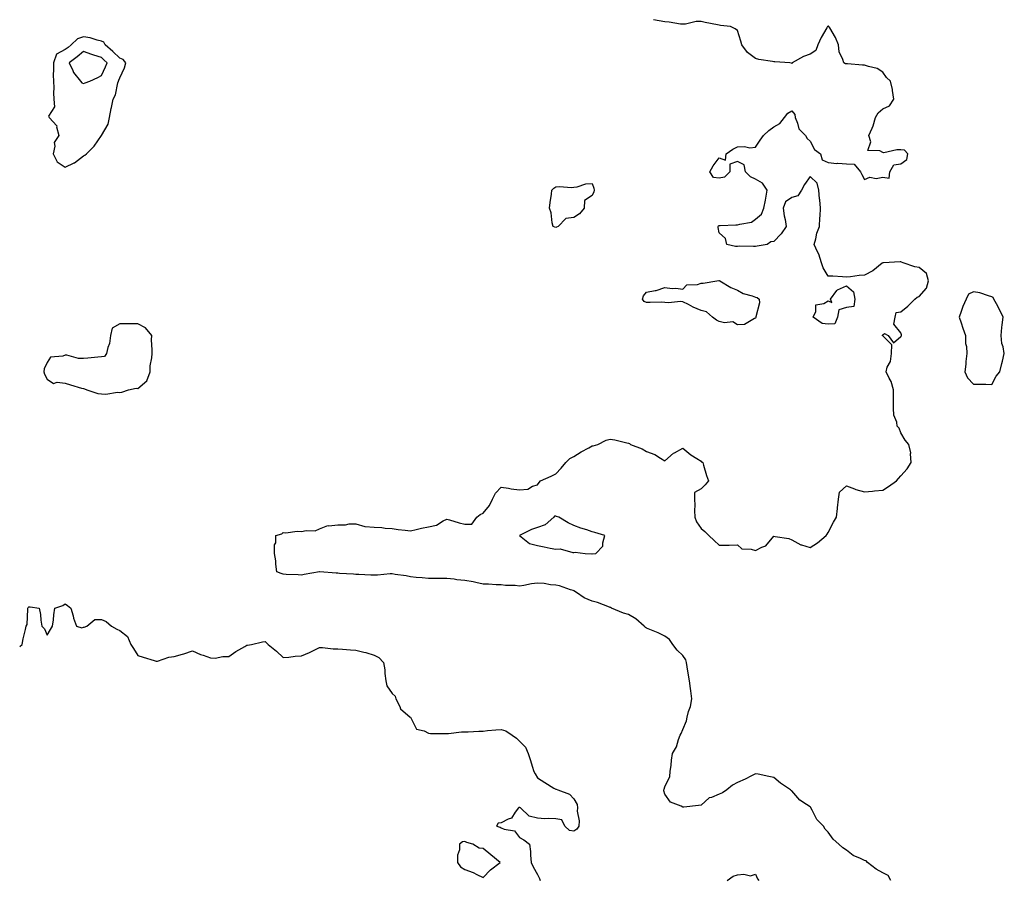
# Model space of a CAD drawing. Units: inches. Extents: x 939443 to 942083, y 7268858 to 7271498.
# Drawn here: x 939443 to 939985, y 7270043 to 7270516 of the extents above; entities that cross this region are included whole.
import ezdxf

# ---------------------------------------------------------------- set-up
doc = ezdxf.new("R2010")
doc.units = ezdxf.units.IN
doc.header["$MEASUREMENT"] = 0
doc.layers.add('Contour_93947268', color=7, linetype='Continuous', true_color=0x92272f)

msp = doc.modelspace()

# ---------------------------------------------------------------- linework, layer by layer
at = {"layer": 'Contour_93947268'}
for points in [[(939922.58, 7270041.92, 3212), (939920.96, 7270044.83, 3212), (939918.05, 7270046.31, 3212), (939914.39, 7270048.26, 3212), (939909.64, 7270051.92, 3212), (939908.89, 7270052.76, 3212), (939908.05, 7270053.06, 3212), (939905.78, 7270054.19, 3212), (939901.81, 7270055.68, 3212), (939898.05, 7270058.7, 3212), (939896.11, 7270059.98, 3212), (939893.94, 7270061.92, 3212), (939890.79, 7270064.66, 3212), (939888.05, 7270068.65, 3212), (939886.43, 7270070.3, 3212), (939885.47, 7270071.92, 3212), (939881.73, 7270075.6, 3212), (939879.25, 7270080.72, 3212), (939878.54, 7270081.92, 3212), (939878.37, 7270082.24, 3212), (939878.05, 7270082.5, 3212), (939876.15, 7270083.82, 3212), (939872.32, 7270086.19, 3212), (939868.05, 7270091.31, 3212), (939867.66, 7270091.53, 3212), (939867.33, 7270091.92, 3212), (939861.77, 7270095.64, 3212), (939858.05, 7270098.75, 3212), (939855.31, 7270099.18, 3212), (939849.46, 7270100.51, 3212), (939848.05, 7270100.77, 3212), (939845.72, 7270099.59, 3212), (939842.27, 7270097.7, 3212), (939838.05, 7270095.9, 3212), (939835.42, 7270094.55, 3212), (939832.17, 7270091.92, 3212), (939829.75, 7270090.22, 3212), (939828.05, 7270089.53, 3212), (939823.87, 7270087.74, 3212), (939822.53, 7270087.44, 3212), (939818.05, 7270083.44, 3212), (939816.63, 7270083.34, 3212), (939808.55, 7270082.42, 3212), (939808.05, 7270082.38, 3212), (939807.02, 7270082.95, 3212), (939801.23, 7270085.1, 3212), (939798.05, 7270089.47, 3212), (939797.49, 7270091.36, 3212), (939797.62, 7270091.92, 3212), (939797.65, 7270092.32, 3212), (939798.05, 7270093.46, 3212), (939800.8, 7270099.17, 3212), (939801.05, 7270101.92, 3212), (939801.56, 7270105.43, 3212), (939801.77, 7270108.2, 3212), (939802.41, 7270111.92, 3212), (939804.49, 7270115.48, 3212), (939805.67, 7270119.54, 3212), (939806.62, 7270121.92, 3212), (939807.04, 7270122.93, 3212), (939808.05, 7270125.15, 3212), (939810.07, 7270129.9, 3212), (939810.36, 7270131.92, 3212), (939811.2, 7270135.07, 3212), (939812.26, 7270137.71, 3212), (939813.02, 7270141.92, 3212), (939812.48, 7270146.35, 3212), (939812.27, 7270147.7, 3212), (939811.72, 7270151.92, 3212), (939811.08, 7270154.95, 3212), (939810.43, 7270159.54, 3212), (939809.98, 7270161.92, 3212), (939809.6, 7270163.47, 3212), (939808.05, 7270165.86, 3212), (939804.96, 7270168.83, 3212), (939802.59, 7270171.92, 3212), (939800.73, 7270174.6, 3212), (939798.05, 7270176.48, 3212), (939794.46, 7270178.33, 3212), (939789.79, 7270180.18, 3212), (939788.05, 7270180.94, 3212), (939787.4, 7270181.27, 3212), (939786.73, 7270181.92, 3212), (939782.16, 7270186.03, 3212), (939778.05, 7270188.29, 3212), (939775.27, 7270189.14, 3212), (939768.67, 7270191.92, 3212), (939768.27, 7270192.14, 3212), (939768.05, 7270192.21, 3212), (939767.62, 7270192.35, 3212), (939761.03, 7270194.9, 3212), (939758.05, 7270195.72, 3212), (939753.62, 7270197.49, 3212), (939749.55, 7270200.42, 3212), (939748.05, 7270201.37, 3212), (939747.65, 7270201.52, 3212), (939746.11, 7270201.92, 3212), (939740.2, 7270204.07, 3212), (939738.05, 7270204.57, 3212), (939735.25, 7270204.72, 3212), (939731.62, 7270205.49, 3212), (939728.05, 7270205.62, 3212), (939724.8, 7270205.17, 3212), (939720.54, 7270204.41, 3212), (939718.05, 7270204.05, 3212), (939715.64, 7270204.33, 3212), (939710.37, 7270204.24, 3212), (939708.05, 7270204.62, 3212), (939705.23, 7270204.74, 3212), (939701.12, 7270204.99, 3212), (939698.05, 7270205.12, 3212), (939693.99, 7270205.98, 3212), (939692.52, 7270206.39, 3212), (939688.05, 7270207.17, 3212), (939683.66, 7270207.53, 3212), (939682.22, 7270207.75, 3212), (939678.05, 7270208.12, 3212), (939674.3, 7270208.17, 3212), (939671.88, 7270208.09, 3212), (939668.05, 7270208.13, 3212), (939664.6, 7270208.47, 3212), (939661.24, 7270208.73, 3212), (939658.05, 7270209.04, 3212), (939655.78, 7270209.65, 3212), (939649.59, 7270210.38, 3212), (939648.05, 7270210.71, 3212), (939646.86, 7270210.73, 3212), (939639.92, 7270210.05, 3212), (939638.05, 7270210.06, 3212), (939636.2, 7270210.07, 3212), (939629.6, 7270210.37, 3212), (939628.05, 7270210.37, 3212), (939626.66, 7270210.53, 3212), (939619.03, 7270210.94, 3212), (939618.05, 7270211.04, 3212), (939617.18, 7270211.05, 3212), (939608.12, 7270211.85, 3212), (939608.05, 7270211.85, 3212), (939607.96, 7270211.82, 3212), (939599.52, 7270210.46, 3212), (939598.05, 7270209.98, 3212), (939596.35, 7270210.21, 3212), (939589.63, 7270210.34, 3212), (939588.05, 7270210.51, 3212), (939587.01, 7270210.88, 3212), (939584.51, 7270211.92, 3212), (939583.97, 7270216, 3212), (939584.06, 7270217.94, 3212), (939583.29, 7270221.92, 3212), (939583.32, 7270226.65, 3212), (939583.92, 7270227.79, 3212), (939584.05, 7270231.92, 3212), (939587.22, 7270232.75, 3212), (939588.05, 7270233.51, 3212), (939589.47, 7270233.34, 3212), (939595.81, 7270234.17, 3212), (939598.05, 7270233.99, 3212), (939600.72, 7270234.6, 3212), (939605.57, 7270234.4, 3212), (939608.05, 7270235.5, 3212), (939612.66, 7270237.3, 3212), (939613.22, 7270237.09, 3212), (939618.05, 7270237.63, 3212), (939622.29, 7270237.68, 3212), (939624.3, 7270238.18, 3212), (939628.05, 7270238.2, 3212), (939632.97, 7270236.84, 3212), (939633.09, 7270236.88, 3212), (939638.05, 7270236.36, 3212), (939642.39, 7270236.26, 3212), (939644.12, 7270235.85, 3212), (939648.05, 7270235.69, 3212), (939651.3, 7270235.17, 3212), (939655.14, 7270234.83, 3212), (939658.05, 7270234.42, 3212), (939661.19, 7270235.06, 3212), (939664.09, 7270235.88, 3212), (939668.05, 7270236.55, 3212), (939672.42, 7270237.55, 3212), (939676.01, 7270239.88, 3212), (939678.05, 7270240.83, 3212), (939679.52, 7270240.45, 3212), (939684.88, 7270238.75, 3212), (939688.05, 7270238.05, 3212), (939691.93, 7270238.04, 3212), (939694.63, 7270241.92, 3212), (939696.53, 7270243.44, 3212), (939698.05, 7270244.07, 3212), (939701.62, 7270248.35, 3212), (939703.17, 7270251.92, 3212), (939704.87, 7270255.1, 3212), (939708.05, 7270258.44, 3212), (939712.08, 7270257.89, 3212), (939713.6, 7270257.47, 3212), (939718.05, 7270257.03, 3212), (939722.61, 7270257.36, 3212), (939725.18, 7270259.05, 3212), (939728.05, 7270259.76, 3212), (939728.88, 7270261.09, 3212), (939729.7, 7270261.92, 3212), (939735.53, 7270264.44, 3212), (939738.05, 7270265.8, 3212), (939741, 7270268.97, 3212), (939743.55, 7270271.92, 3212), (939745.85, 7270274.12, 3212), (939748.05, 7270275.29, 3212), (939752.06, 7270277.91, 3212), (939756.18, 7270280.05, 3212), (939758.05, 7270281.09, 3212), (939758.7, 7270281.27, 3212), (939761.28, 7270281.92, 3212), (939765.73, 7270284.24, 3212), (939768.05, 7270284.93, 3212), (939770.54, 7270284.41, 3212), (939777.22, 7270282.75, 3212), (939778.05, 7270282.56, 3212), (939778.63, 7270282.5, 3212), (939779.24, 7270281.92, 3212), (939785.59, 7270279.46, 3212), (939788.05, 7270278.08, 3212), (939792.59, 7270276.46, 3212), (939795.65, 7270274.32, 3212), (939798.05, 7270272.89, 3212), (939802.9, 7270277.07, 3212), (939803.43, 7270277.3, 3212), (939808.05, 7270279.87, 3212), (939812.41, 7270276.28, 3212), (939815.69, 7270274.28, 3212), (939818.05, 7270272.75, 3212), (939818.41, 7270272.28, 3212), (939818.94, 7270271.92, 3212), (939819.39, 7270270.58, 3212), (939821.04, 7270264.91, 3212), (939822.16, 7270261.92, 3212), (939820.27, 7270259.7, 3212), (939818.05, 7270257.58, 3212), (939814.51, 7270255.46, 3212), (939814.46, 7270251.92, 3212), (939814.58, 7270248.45, 3212), (939814.44, 7270245.53, 3212), (939814.54, 7270241.92, 3212), (939815.52, 7270239.39, 3212), (939818.05, 7270235.63, 3212), (939820.19, 7270234.06, 3212), (939822.4, 7270231.92, 3212), (939825.25, 7270229.12, 3212), (939828.05, 7270226.57, 3212), (939832.74, 7270226.61, 3212), (939833.42, 7270226.55, 3212), (939838.05, 7270226.62, 3212), (939840.55, 7270224.42, 3212), (939845.6, 7270224.37, 3212), (939848.05, 7270223.58, 3212), (939851.58, 7270225.45, 3212), (939853.77, 7270226.2, 3212), (939858.05, 7270231.43, 3212), (939858.74, 7270231.23, 3212), (939866.37, 7270230.24, 3212), (939868.05, 7270229.41, 3212), (939872.89, 7270226.76, 3212), (939873.25, 7270226.72, 3212), (939878.05, 7270225.2, 3212), (939882.09, 7270227.88, 3212), (939886.96, 7270231.92, 3212), (939887.43, 7270232.54, 3212), (939888.05, 7270233.46, 3212), (939890.87, 7270239.1, 3212), (939892.65, 7270241.92, 3212), (939893.2, 7270246.77, 3212), (939893.22, 7270247.09, 3212), (939893.7, 7270251.92, 3212), (939894.32, 7270255.65, 3212), (939898.05, 7270259.15, 3212), (939902.42, 7270257.55, 3212), (939903.27, 7270257.14, 3212), (939908.05, 7270255.91, 3212), (939912.39, 7270256.26, 3212), (939913.47, 7270256.5, 3212), (939918.05, 7270256.77, 3212), (939921.23, 7270258.74, 3212), (939925.69, 7270261.92, 3212), (939926.78, 7270263.19, 3212), (939928.05, 7270264.59, 3212), (939931.42, 7270268.55, 3212), (939933.77, 7270271.92, 3212), (939933.28, 7270276.69, 3212), (939933.42, 7270277.29, 3212), (939932.46, 7270281.92, 3212), (939930.34, 7270284.21, 3212), (939928.05, 7270288.36, 3212), (939927.08, 7270290.95, 3212), (939925.98, 7270291.92, 3212), (939925.72, 7270294.25, 3212), (939924.18, 7270298.05, 3212), (939923.98, 7270301.92, 3212), (939923.89, 7270306.08, 3212), (939924, 7270307.87, 3212), (939923.9, 7270311.92, 3212), (939922.7, 7270316.57, 3212), (939921.52, 7270318.45, 3212), (939919.89, 7270321.92, 3212), (939920.51, 7270324.38, 3212), (939922.38, 7270327.59, 3212), (939922.81, 7270331.92, 3212), (939922.97, 7270336.84, 3212), (939918.05, 7270341.64, 3212), (939917.83, 7270341.7, 3212), (939917.88, 7270341.92, 3212), (939917.82, 7270342.15, 3212), (939918.05, 7270342.25, 3212), (939919.04, 7270342.91, 3212), (939920.94, 7270341.92, 3212), (939923.95, 7270337.82, 3212), (939928.05, 7270341.3, 3212), (939928.3, 7270341.67, 3212), (939928.39, 7270341.92, 3212), (939928.41, 7270342.28, 3212), (939928.05, 7270343.43, 3212), (939924.18, 7270348.05, 3212), (939924.8, 7270351.92, 3212), (939925.5, 7270354.47, 3212), (939928.05, 7270354.95, 3212), (939931.93, 7270358.04, 3212), (939935.72, 7270361.92, 3212), (939936.92, 7270363.05, 3212), (939938.05, 7270363.38, 3212), (939942.08, 7270367.89, 3212), (939943.21, 7270371.92, 3212), (939942.13, 7270376, 3212), (939938.05, 7270379.25, 3212), (939935.72, 7270379.59, 3212), (939929.35, 7270381.92, 3212), (939928.43, 7270382.3, 3212), (939928.05, 7270382.37, 3212), (939927.56, 7270382.41, 3212), (939918.53, 7270381.92, 3212), (939918.09, 7270381.88, 3212), (939918.05, 7270381.86, 3212), (939917.81, 7270381.68, 3212), (939912.55, 7270377.42, 3212), (939908.05, 7270375.17, 3212), (939905.08, 7270374.89, 3212), (939900.34, 7270374.21, 3212), (939898.05, 7270373.99, 3212), (939895.86, 7270374.11, 3212), (939890.59, 7270374.46, 3212), (939888.05, 7270374.59, 3212), (939885.24, 7270379.11, 3212), (939884.27, 7270381.92, 3212), (939882.78, 7270386.65, 3212), (939882.11, 7270387.86, 3212), (939880.29, 7270391.92, 3212), (939881.21, 7270395.08, 3212), (939881.83, 7270398.14, 3212), (939883.25, 7270401.92, 3212), (939883.35, 7270406.62, 3212), (939883.65, 7270407.52, 3212), (939883.86, 7270411.92, 3212), (939883.36, 7270416.61, 3212), (939883.27, 7270417.14, 3212), (939882.86, 7270421.92, 3212), (939881.89, 7270425.76, 3212), (939878.05, 7270429.44, 3212), (939875.06, 7270424.91, 3212), (939873.32, 7270421.92, 3212), (939871.25, 7270418.72, 3212), (939868.05, 7270417.81, 3212), (939864.54, 7270415.43, 3212), (939863.29, 7270411.92, 3212), (939863.85, 7270407.72, 3212), (939864.33, 7270405.64, 3212), (939864.93, 7270401.92, 3212), (939862.11, 7270397.86, 3212), (939858.05, 7270393.53, 3212), (939856.47, 7270393.5, 3212), (939854.36, 7270391.92, 3212), (939848.91, 7270391.06, 3212), (939848.05, 7270390.88, 3212), (939846.97, 7270390.84, 3212), (939838.99, 7270390.98, 3212), (939838.05, 7270390.93, 3212), (939837.01, 7270390.88, 3212), (939832.3, 7270391.92, 3212), (939831.46, 7270395.33, 3212), (939828.05, 7270398.38, 3212), (939827.45, 7270401.32, 3212), (939827.42, 7270401.92, 3212), (939827.65, 7270402.32, 3212), (939828.05, 7270402.46, 3212), (939828.56, 7270402.43, 3212), (939837.19, 7270402.78, 3212), (939838.05, 7270402.73, 3212), (939839.34, 7270403.21, 3212), (939845.72, 7270404.25, 3212), (939848.05, 7270405.93, 3212), (939851.3, 7270408.67, 3212), (939852.65, 7270411.92, 3212), (939853.54, 7270416.43, 3212), (939853.64, 7270417.51, 3212), (939854.35, 7270421.92, 3212), (939851.86, 7270425.73, 3212), (939848.05, 7270427.93, 3212), (939845.24, 7270429.11, 3212), (939842.55, 7270431.92, 3212), (939841.85, 7270435.72, 3212), (939838.05, 7270437.71, 3212), (939833.82, 7270436.15, 3212), (939833.96, 7270431.92, 3212), (939830.88, 7270429.09, 3212), (939828.05, 7270428.41, 3212), (939824.94, 7270428.81, 3212), (939822.86, 7270431.92, 3212), (939824.71, 7270435.26, 3212), (939828.05, 7270439.62, 3212), (939831.57, 7270438.4, 3212), (939831.78, 7270441.92, 3212), (939835.58, 7270444.39, 3212), (939838.05, 7270445.66, 3212), (939842.02, 7270445.89, 3212), (939844.86, 7270445.11, 3212), (939848.05, 7270445.53, 3212), (939850.61, 7270449.36, 3212), (939852.41, 7270451.92, 3212), (939855.33, 7270454.64, 3212), (939858.05, 7270456.76, 3212), (939861.45, 7270458.52, 3212), (939863.99, 7270461.92, 3212), (939865.76, 7270464.21, 3212), (939868.05, 7270465.46, 3212), (939869.7, 7270463.57, 3212), (939869.82, 7270461.92, 3212), (939871.16, 7270458.81, 3212), (939871.8, 7270455.67, 3212), (939875.5, 7270451.92, 3212), (939876.41, 7270450.28, 3212), (939878.05, 7270448.85, 3212), (939880.41, 7270444.28, 3212), (939883.87, 7270441.92, 3212), (939884.67, 7270438.54, 3212), (939888.05, 7270437.13, 3212), (939892.69, 7270436.56, 3212), (939893.32, 7270436.65, 3212), (939898.05, 7270436.3, 3212), (939902.26, 7270436.13, 3212), (939905.87, 7270431.92, 3212), (939906.57, 7270430.44, 3212), (939908.05, 7270427.8, 3212), (939911, 7270428.97, 3212), (939914.48, 7270428.35, 3212), (939918.05, 7270428.94, 3212), (939921.59, 7270428.38, 3212), (939922.01, 7270431.92, 3212), (939924.13, 7270435.84, 3212), (939928.05, 7270436.32, 3212), (939931.3, 7270438.67, 3212), (939931.84, 7270441.92, 3212), (939930.06, 7270443.93, 3212), (939928.05, 7270444.05, 3212), (939925.85, 7270444.12, 3212), (939918.6, 7270442.47, 3212), (939918.05, 7270442.5, 3212), (939916.51, 7270443.46, 3212), (939909.9, 7270443.77, 3212), (939911.54, 7270448.43, 3212), (939910.44, 7270451.92, 3212), (939912.13, 7270456, 3212), (939912.77, 7270457.2, 3212), (939914.07, 7270461.92, 3212), (939915.6, 7270464.37, 3212), (939918.05, 7270466.57, 3212), (939921.79, 7270468.18, 3212), (939924.13, 7270471.92, 3212), (939923.35, 7270476.62, 3212), (939923.33, 7270477.2, 3212), (939922.27, 7270481.92, 3212), (939920.07, 7270483.94, 3212), (939918.05, 7270486.78, 3212), (939915, 7270488.87, 3212), (939910.15, 7270489.82, 3212), (939908.05, 7270490.62, 3212), (939906.81, 7270490.68, 3212), (939898.65, 7270491.32, 3212), (939898.05, 7270491.35, 3212), (939897.51, 7270491.38, 3212), (939896.59, 7270491.92, 3212), (939896.14, 7270493.83, 3212), (939894.14, 7270498.01, 3212), (939893.68, 7270501.92, 3212), (939892.01, 7270505.88, 3212), (939888.83, 7270511.14, 3212), (939888.4, 7270511.92, 3212), (939888.16, 7270512.03, 3212), (939888.05, 7270512.1, 3212), (939887.92, 7270512.05, 3212), (939887.72, 7270511.92, 3212), (939887.32, 7270511.19, 3212), (939884.13, 7270505.84, 3212), (939882.38, 7270501.92, 3212), (939881.23, 7270498.74, 3212), (939878.05, 7270496.78, 3212), (939874.51, 7270495.46, 3212), (939868.24, 7270491.92, 3212), (939868.26, 7270491.71, 3212), (939868.05, 7270491.64, 3212), (939867.87, 7270491.74, 3212), (939866.84, 7270491.92, 3212), (939858.67, 7270492.55, 3212), (939858.05, 7270492.46, 3212), (939857.36, 7270492.61, 3212), (939849.87, 7270493.74, 3212), (939848.05, 7270494.23, 3212), (939843.67, 7270497.55, 3212), (939840.57, 7270501.92, 3212), (939839.92, 7270503.79, 3212), (939838.05, 7270509.63, 3212), (939836.84, 7270510.71, 3212), (939834.18, 7270511.92, 3212), (939828.66, 7270512.53, 3212), (939828.05, 7270512.61, 3212), (939827.17, 7270512.8, 3212), (939820.33, 7270514.2, 3212), (939818.05, 7270514.7, 3212), (939815.35, 7270514.62, 3212), (939809.39, 7270513.26, 3212), (939808.05, 7270513.19, 3212), (939806.7, 7270513.27, 3212), (939800.4, 7270514.27, 3212), (939798.05, 7270514.41, 3212), (939794.94, 7270515.03, 3212), (939791.79, 7270515.66, 3212)], [(939443, 7270170.83, 3213), (939444.45, 7270171.92, 3213), (939444.99, 7270174.98, 3213), (939446.26, 7270180.13, 3213), (939446.62, 7270181.92, 3213), (939447.03, 7270182.94, 3213), (939447.39, 7270191.26, 3213), (939447.55, 7270191.92, 3213), (939447.75, 7270192.22, 3213), (939448.05, 7270192.5, 3213), (939448.74, 7270192.61, 3213), (939453.63, 7270191.92, 3213), (939454.46, 7270188.33, 3213), (939454.66, 7270185.31, 3213), (939455.24, 7270181.92, 3213), (939456.61, 7270180.48, 3213), (939458.05, 7270176.99, 3213), (939459.91, 7270180.05, 3213), (939461.07, 7270181.92, 3213), (939461.57, 7270185.44, 3213), (939461.76, 7270188.21, 3213), (939462.31, 7270191.92, 3213), (939466.73, 7270193.25, 3213), (939468.05, 7270194.26, 3213), (939469.37, 7270193.25, 3213), (939471.18, 7270191.92, 3213), (939472.36, 7270187.61, 3213), (939472.54, 7270186.41, 3213), (939474.25, 7270181.92, 3213), (939477.25, 7270181.12, 3213), (939478.05, 7270181.37, 3213), (939478.54, 7270181.43, 3213), (939479.98, 7270181.92, 3213), (939484.43, 7270185.54, 3213), (939488.05, 7270185.67, 3213), (939490.64, 7270184.51, 3213), (939493.52, 7270181.92, 3213), (939496.4, 7270180.27, 3213), (939498.05, 7270179.51, 3213), (939502.32, 7270176.2, 3213), (939504.26, 7270171.92, 3213), (939505.72, 7270169.6, 3213), (939508.05, 7270165.79, 3213), (939511, 7270164.87, 3213), (939517, 7270162.97, 3213), (939518.05, 7270162.64, 3213), (939518.9, 7270162.77, 3213), (939525.09, 7270164.89, 3213), (939528.05, 7270165.18, 3213), (939532.65, 7270166.52, 3213), (939533.32, 7270166.65, 3213), (939538.05, 7270168.46, 3213), (939542.55, 7270166.42, 3213), (939544.02, 7270165.95, 3213), (939548.05, 7270164.44, 3213), (939550.51, 7270164.38, 3213), (939554.75, 7270165.22, 3213), (939558.05, 7270165.17, 3213), (939562.01, 7270167.96, 3213), (939566.94, 7270170.81, 3213), (939568.05, 7270171.48, 3213), (939568.42, 7270171.56, 3213), (939570.56, 7270171.92, 3213), (939576.67, 7270173.3, 3213), (939578.05, 7270173.47, 3213), (939578.93, 7270172.8, 3213), (939579.72, 7270171.92, 3213), (939584.35, 7270168.22, 3213), (939588.05, 7270164.75, 3213), (939591.06, 7270164.93, 3213), (939594.58, 7270165.39, 3213), (939598.05, 7270165.56, 3213), (939602.53, 7270167.44, 3213), (939604.64, 7270168.5, 3213), (939608.05, 7270170.12, 3213), (939609.74, 7270170.22, 3213), (939615.57, 7270169.45, 3213), (939618.05, 7270169.56, 3213), (939620.69, 7270169.28, 3213), (939625.14, 7270169.01, 3213), (939628.05, 7270168.69, 3213), (939632.41, 7270167.56, 3213), (939633.51, 7270167.38, 3213), (939638.05, 7270165.91, 3213), (939640.75, 7270164.62, 3213), (939643.27, 7270161.92, 3213), (939644, 7270157.87, 3213), (939644.05, 7270155.92, 3213), (939644.59, 7270151.92, 3213), (939645.16, 7270149.03, 3213), (939648.05, 7270144.96, 3213), (939649.59, 7270143.46, 3213), (939650.03, 7270141.92, 3213), (939652.17, 7270137.8, 3213), (939652.61, 7270136.48, 3213), (939657.99, 7270131.92, 3213), (939658, 7270131.87, 3213), (939658.05, 7270131.82, 3213), (939661.49, 7270125.36, 3213), (939665.67, 7270124.3, 3213), (939668.05, 7270123.06, 3213), (939669.09, 7270122.96, 3213), (939677.05, 7270122.92, 3213), (939678.05, 7270122.83, 3213), (939679.01, 7270122.88, 3213), (939686.25, 7270123.72, 3213), (939688.05, 7270123.8, 3213), (939689.92, 7270123.79, 3213), (939695.74, 7270124.23, 3213), (939698.05, 7270124.21, 3213), (939700.58, 7270124.45, 3213), (939705.15, 7270124.82, 3213), (939708.05, 7270125.08, 3213), (939710.54, 7270124.41, 3213), (939714.05, 7270121.92, 3213), (939716.42, 7270120.29, 3213), (939718.05, 7270118.6, 3213), (939721.43, 7270115.3, 3213), (939722.84, 7270111.92, 3213), (939724.17, 7270108.04, 3213), (939725.13, 7270104.84, 3213), (939726.08, 7270101.92, 3213), (939726.77, 7270100.64, 3213), (939728.05, 7270098.55, 3213), (939732.13, 7270096, 3213), (939737.07, 7270092.9, 3213), (939738.05, 7270092.28, 3213), (939738.33, 7270092.2, 3213), (939739.13, 7270091.92, 3213), (939745.68, 7270089.55, 3213), (939748.05, 7270087.03, 3213), (939749.91, 7270083.78, 3213), (939750, 7270081.92, 3213), (939749.79, 7270080.18, 3213), (939750.95, 7270074.82, 3213), (939750.76, 7270071.92, 3213), (939749.65, 7270070.32, 3213), (939748.05, 7270069.07, 3213), (939745.66, 7270069.53, 3213), (939743.14, 7270071.92, 3213), (939741.46, 7270075.33, 3213), (939738.05, 7270075.87, 3213), (939733.82, 7270076.15, 3213), (939732.1, 7270075.97, 3213), (939728.05, 7270076.36, 3213), (939723.49, 7270077.36, 3213), (939718.65, 7270081.92, 3213), (939718.32, 7270082.19, 3213), (939718.05, 7270082.15, 3213), (939717.78, 7270082.19, 3213), (939717.51, 7270081.92, 3213), (939715.76, 7270079.63, 3213), (939713.68, 7270076.29, 3213), (939711.84, 7270075.71, 3213), (939708.05, 7270073.67, 3213), (939706.34, 7270073.63, 3213), (939705.51, 7270071.92, 3213), (939707.48, 7270071.35, 3213), (939708.05, 7270071, 3213), (939709.71, 7270070.26, 3213), (939715.44, 7270069.31, 3213), (939718.05, 7270065.75, 3213), (939720.57, 7270064.44, 3213), (939723.54, 7270061.92, 3213), (939724.11, 7270057.98, 3213), (939724.07, 7270055.9, 3213), (939724.51, 7270051.92, 3213), (939725.7, 7270049.57, 3213), (939728.05, 7270045.38, 3213), (939729.17, 7270043.04, 3213), (939729.55, 7270041.92, 3213)], [(939832.47, 7270041.92, 3213), (939835.65, 7270044.32, 3213), (939838.05, 7270045.09, 3213), (939841.65, 7270045.52, 3213), (939845.34, 7270044.63, 3213), (939848.05, 7270045.41, 3213), (939849.11, 7270042.98, 3213), (939849.77, 7270041.92, 3213)]]:
    msp.add_polyline3d(points, dxfattribs=at)
for points in [[(939478.05, 7270440.68, 3213), (939478.89, 7270441.08, 3213), (939479.79, 7270441.92, 3213), (939483.92, 7270446.05, 3213), (939488.05, 7270451.88, 3213), (939488.07, 7270451.9, 3213), (939488.09, 7270451.96, 3213), (939491.73, 7270458.24, 3213), (939492.43, 7270461.92, 3213), (939493.26, 7270466.71, 3213), (939493.45, 7270467.32, 3213), (939494.45, 7270471.92, 3213), (939495.65, 7270474.32, 3213), (939497.07, 7270480.94, 3213), (939497.41, 7270481.92, 3213), (939497.6, 7270482.37, 3213), (939498.05, 7270483.76, 3213), (939500.77, 7270489.2, 3213), (939501.48, 7270491.92, 3213), (939499.96, 7270493.83, 3213), (939498.05, 7270494.52, 3213), (939494.33, 7270498.2, 3213), (939490.06, 7270501.92, 3213), (939489.4, 7270503.27, 3213), (939488.05, 7270503.93, 3213), (939485.57, 7270504.39, 3213), (939481.86, 7270505.73, 3213), (939478.05, 7270506.2, 3213), (939474.78, 7270505.18, 3213), (939471.41, 7270501.92, 3213), (939469.6, 7270500.38, 3213), (939468.05, 7270499.19, 3213), (939463.26, 7270496.71, 3213), (939461.52, 7270491.92, 3213), (939461.7, 7270488.27, 3213), (939461.34, 7270485.21, 3213), (939461.58, 7270481.92, 3213), (939461.8, 7270478.17, 3213), (939461.55, 7270475.42, 3213), (939461.84, 7270471.92, 3213), (939462.17, 7270467.8, 3213), (939458.77, 7270462.64, 3213), (939459.28, 7270461.92, 3213), (939463.38, 7270457.25, 3213), (939463.3, 7270456.67, 3213), (939464.55, 7270451.92, 3213), (939461.96, 7270448.01, 3213), (939462.29, 7270446.16, 3213), (939461.36, 7270441.92, 3213), (939463.61, 7270437.48, 3213), (939468.05, 7270434.45, 3213), (939473.05, 7270436.93, 3213), (939473.09, 7270436.97, 3213)], [(939478.05, 7270480.5, 3214), (939479.13, 7270480.84, 3214), (939481.59, 7270481.92, 3214), (939486.09, 7270483.88, 3214), (939488.05, 7270485.02, 3214), (939490.28, 7270489.68, 3214), (939491.12, 7270491.92, 3214), (939489.57, 7270493.44, 3214), (939488.05, 7270494.78, 3214), (939483.79, 7270496.18, 3214), (939482.64, 7270496.52, 3214), (939478.05, 7270498.18, 3214), (939474.66, 7270495.31, 3214), (939470.16, 7270491.92, 3214), (939472.26, 7270487.71, 3214), (939472.69, 7270486.57, 3214), (939476.46, 7270481.92, 3214), (939477.14, 7270481, 3214)], [(939738.05, 7270401.31, 3212), (939737.54, 7270401.41, 3212), (939736.61, 7270401.92, 3212), (939736.13, 7270403.84, 3212), (939735.45, 7270409.32, 3212), (939734.55, 7270411.92, 3212), (939734.91, 7270415.06, 3212), (939735.7, 7270419.57, 3212), (939735.97, 7270421.92, 3212), (939737.04, 7270422.93, 3212), (939738.05, 7270423.67, 3212), (939740.07, 7270423.94, 3212), (939746.68, 7270423.29, 3212), (939748.05, 7270423.6, 3212), (939749.76, 7270423.63, 3212), (939754.54, 7270425.43, 3212), (939758.05, 7270425.47, 3212), (939759.11, 7270422.98, 3212), (939759.28, 7270421.92, 3212), (939759.07, 7270420.9, 3212), (939758.05, 7270418.93, 3212), (939753.87, 7270416.1, 3212), (939753.64, 7270411.92, 3212), (939751.06, 7270408.91, 3212), (939748.05, 7270406.75, 3212), (939743.62, 7270406.35, 3212), (939739.43, 7270401.92, 3212), (939738.5, 7270401.47, 3212)], [(939848.05, 7270351.43, 3212), (939847.46, 7270351.33, 3212), (939841.97, 7270348, 3212), (939838.05, 7270347.71, 3212), (939835.54, 7270349.41, 3212), (939831.03, 7270348.94, 3212), (939828.05, 7270349.66, 3212), (939826.53, 7270350.4, 3212), (939824.31, 7270351.92, 3212), (939820.99, 7270354.86, 3212), (939818.05, 7270355.61, 3212), (939813.62, 7270357.49, 3212), (939811.09, 7270358.88, 3212), (939808.05, 7270360.43, 3212), (939806.66, 7270360.53, 3212), (939800.06, 7270359.91, 3212), (939798.05, 7270360.03, 3212), (939796.27, 7270360.14, 3212), (939789.95, 7270360.02, 3212), (939788.05, 7270360.12, 3212), (939786.74, 7270360.61, 3212), (939785.83, 7270361.92, 3212), (939786.31, 7270363.66, 3212), (939788.05, 7270365.82, 3212), (939792.81, 7270366.68, 3212), (939793.32, 7270366.65, 3212), (939798.05, 7270368.23, 3212), (939802.16, 7270367.81, 3212), (939804.1, 7270367.97, 3212), (939808.05, 7270367.38, 3212), (939810.17, 7270369.8, 3212), (939816.15, 7270370.02, 3212), (939818.05, 7270370.7, 3212), (939819.26, 7270370.71, 3212), (939826.68, 7270371.92, 3212), (939827.9, 7270372.07, 3212), (939828.05, 7270372.1, 3212), (939828.18, 7270372.05, 3212), (939828.44, 7270371.92, 3212), (939834.51, 7270368.38, 3212), (939838.05, 7270366.92, 3212), (939841.19, 7270365.06, 3212), (939846.19, 7270363.78, 3212), (939848.05, 7270363.06, 3212), (939848.88, 7270362.75, 3212), (939850.08, 7270361.92, 3212), (939850.13, 7270359.84, 3212), (939848.21, 7270352.08, 3212), (939848.22, 7270351.92, 3212), (939848.2, 7270351.77, 3212)], [(939888.05, 7270348.14, 3212), (939884.61, 7270348.48, 3212), (939879.77, 7270351.92, 3212), (939881.21, 7270355.08, 3212), (939881.15, 7270358.82, 3212), (939885.58, 7270359.45, 3212), (939888.05, 7270360.88, 3212), (939889.94, 7270360.03, 3212), (939889.3, 7270361.92, 3212), (939892.81, 7270366.68, 3212), (939892.97, 7270367, 3212), (939893.15, 7270367.02, 3212), (939898.05, 7270369.28, 3212), (939901.97, 7270365.84, 3212), (939902.74, 7270361.92, 3212), (939902.05, 7270357.92, 3212), (939898.05, 7270357.25, 3212), (939893.9, 7270356.07, 3212), (939893.21, 7270351.92, 3212), (939891.63, 7270348.34, 3212)], [(939978.05, 7270315.01, 3212), (939980.53, 7270319.44, 3212), (939982.46, 7270321.92, 3212), (939983.54, 7270326.43, 3212), (939983.91, 7270327.78, 3212), (939984.95, 7270331.92, 3212), (939984.37, 7270335.6, 3212), (939983.67, 7270337.54, 3212), (939983.23, 7270341.92, 3212), (939983.62, 7270346.35, 3212), (939983.84, 7270347.71, 3212), (939984.26, 7270351.92, 3212), (939982.37, 7270356.24, 3212), (939980.6, 7270359.37, 3212), (939979.26, 7270361.92, 3212), (939978.84, 7270362.71, 3212), (939978.05, 7270363.24, 3212), (939976.32, 7270363.65, 3212), (939971.51, 7270365.38, 3212), (939968.05, 7270365.96, 3212), (939965.33, 7270364.64, 3212), (939963.94, 7270361.92, 3212), (939962.17, 7270357.8, 3212), (939961.28, 7270355.15, 3212), (939960.06, 7270351.92, 3212), (939961.15, 7270348.82, 3212), (939962.12, 7270345.99, 3212), (939963.57, 7270341.92, 3212), (939963.67, 7270337.55, 3212), (939964.09, 7270335.88, 3212), (939964.26, 7270331.92, 3212), (939963.79, 7270327.66, 3212), (939963.8, 7270326.17, 3212), (939963.19, 7270321.92, 3212), (939964.74, 7270318.61, 3212), (939968.05, 7270315.18, 3212), (939971.17, 7270315.04, 3212), (939974.86, 7270315.11, 3212)], [(939498.05, 7270310.53, 3213), (939499.19, 7270310.78, 3213), (939502.97, 7270311.92, 3213), (939507.09, 7270312.89, 3213), (939508.05, 7270312.72, 3213), (939513, 7270316.97, 3213), (939514.79, 7270321.92, 3213), (939514.82, 7270325.14, 3213), (939515.82, 7270329.69, 3213), (939515.86, 7270331.92, 3213), (939515.9, 7270334.08, 3213), (939515.64, 7270339.51, 3213), (939515.68, 7270341.92, 3213), (939512.25, 7270346.12, 3213), (939508.05, 7270348.31, 3213), (939504.38, 7270348.25, 3213), (939501.65, 7270348.32, 3213), (939498.05, 7270348.26, 3213), (939493.98, 7270345.99, 3213), (939492.93, 7270341.92, 3213), (939492.51, 7270337.46, 3213), (939491.46, 7270335.34, 3213), (939490.78, 7270331.92, 3213), (939489.64, 7270330.34, 3213), (939488.05, 7270330.11, 3213), (939486.03, 7270329.9, 3213), (939480.5, 7270329.47, 3213), (939478.05, 7270329.2, 3213), (939475.37, 7270329.24, 3213), (939468.86, 7270331.11, 3213), (939468.05, 7270331.14, 3213), (939466.7, 7270330.57, 3213), (939459.99, 7270329.98, 3213), (939458.05, 7270327.04, 3213), (939456.5, 7270323.47, 3213), (939456.36, 7270321.92, 3213), (939456.7, 7270320.56, 3213), (939458.05, 7270317.84, 3213), (939461.63, 7270315.5, 3213), (939463.71, 7270316.27, 3213), (939468.05, 7270315.59, 3213), (939470.96, 7270314.83, 3213), (939477.01, 7270312.96, 3213), (939478.05, 7270312.66, 3213), (939478.64, 7270312.51, 3213), (939480.03, 7270311.92, 3213), (939486.04, 7270309.91, 3213), (939488.05, 7270309.82, 3213), (939490.37, 7270309.61, 3213), (939496.88, 7270310.75, 3213)], [(939758.05, 7270221.79, 3212), (939758.17, 7270221.8, 3212), (939760.18, 7270221.92, 3212), (939764.03, 7270225.94, 3212), (939763.93, 7270227.8, 3212), (939765.15, 7270231.92, 3212), (939759.59, 7270233.46, 3212), (939758.05, 7270233.85, 3212), (939755.09, 7270234.88, 3212), (939751.93, 7270235.8, 3212), (939748.05, 7270237.4, 3212), (939744.85, 7270238.72, 3212), (939739.77, 7270241.92, 3212), (939738.51, 7270242.38, 3212), (939738.05, 7270242.52, 3212), (939737.43, 7270242.54, 3212), (939737.04, 7270241.92, 3212), (939732.17, 7270237.8, 3212), (939728.05, 7270236.26, 3212), (939724.79, 7270235.18, 3212), (939718.12, 7270231.92, 3212), (939723.59, 7270227.46, 3212), (939728.05, 7270226.33, 3212), (939731.77, 7270225.64, 3212), (939735.02, 7270224.95, 3212), (939738.05, 7270224.37, 3212), (939740.55, 7270224.42, 3212), (939747.46, 7270222.51, 3212), (939748.05, 7270222.54, 3212), (939748.83, 7270222.7, 3212), (939754.2, 7270221.92, 3212), (939757.91, 7270221.78, 3212)], [(939698.05, 7270043.63, 3214), (939702.17, 7270047.8, 3214), (939707.43, 7270051.92, 3214), (939702.29, 7270056.16, 3214), (939698.05, 7270059.57, 3214), (939695.86, 7270059.73, 3214), (939692.35, 7270061.92, 3214), (939689.11, 7270062.98, 3214), (939688.05, 7270063.46, 3214), (939686.64, 7270063.33, 3214), (939685.12, 7270061.92, 3214), (939685.07, 7270058.94, 3214), (939684.02, 7270055.95, 3214), (939683.98, 7270051.92, 3214), (939685.58, 7270049.45, 3214), (939688.05, 7270048.06, 3214), (939692.61, 7270046.48, 3214), (939694.69, 7270045.28, 3214)]]:
    msp.add_polyline3d(points, close=True, dxfattribs=at)

doc.saveas('drawing.dxf')
